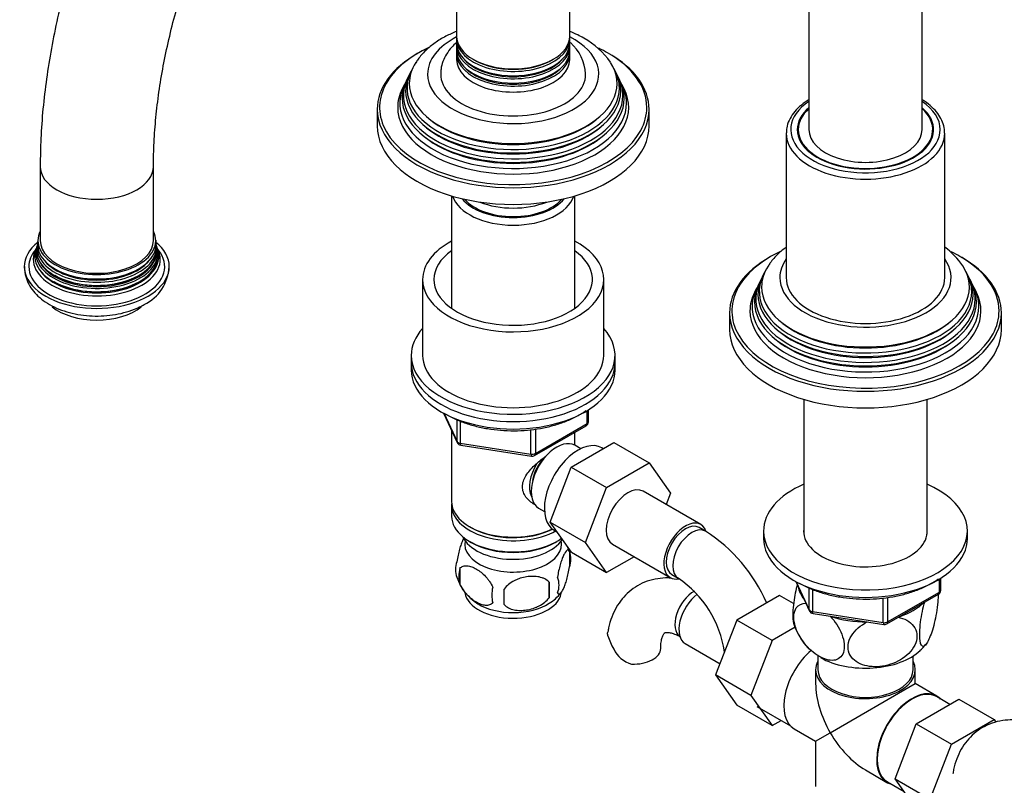
# Model space of a CAD drawing. Units: millimetres. Extents: x -394 to 1752, y 0 to 1379.
# Drawn here: x -394 to -177, y 110 to 279 of the extents above; entities that cross this region are included whole.
import ezdxf

# ---------------------------------------------------------------- set-up
doc = ezdxf.new("R2010")
doc.units = ezdxf.units.MM
for name, color, linetype in [('13807', 7, 'Continuous'), ('15719', 7, 'Continuous'), ('29773', 7, 'Continuous'), ('31378', 7, 'Continuous'), ('36358-1', 7, 'Continuous'), ('36479', 7, 'Continuous'), ('538', 7, 'Continuous'), ('550', 7, 'Continuous'), ('59726-73929', 7, 'Continuous'), ('59957', 7, 'Continuous'), ('60050', 7, 'Continuous'), ('7194', 7, 'Continuous'), ('74227', 7, 'Continuous'), ('75998', 7, 'Continuous'), ('9392', 7, 'Continuous'), ('9856', 7, 'Continuous'), ('__SSTK_FICHIERS_', 7, 'Continuous'), ('Défaut', 7, 'Continuous')]:
    doc.layers.add(name, color=color, linetype=linetype)

# ---------------------------------------------------------------- blocks, each defined once
blk = doc.blocks.new('SE2')
at = {"layer": '13807', "color": 7, "linetype": 'Continuous'}
for p, q in [((-218.12, 138.69), (-218.12, 135.65)), ((-197.12, 135.65), (-197.12, 138.69)), ((-218.62, 135.65), (-218.62, 132.61)), ((-196.62, 132.61), (-196.62, 135.65)), ((-215.4, 121.77), (-196.62, 132.61)), ((-191.87, 129.87), (-196.62, 132.61)), ((-188.99, 128.04), (-191.94, 129.74)), ((-231.64, 127.6), (-224.2, 123.31)), ((-223.37, 122.66), (-218.62, 119.91)), ((-218.62, 119.91), (-215.4, 121.77)), ((-218.62, 119.91), (-218.62, 109.93)), ((-207.62, 113.56), (-202.87, 110.82)), ((-202.79, 110.95), (-199.1, 108.82))]:
    blk.add_line(p, q, dxfattribs=at)
for centre, major_axis, start_param, end_param in [((-217.87, 132.18), (5.5, 9.53), 1.015685, 3.141593), ((-207.62, 135.65), (-11, 0), 5.98052, 6.283185), ((-207.62, 135.65), (-11, 0), 0, 3.444258), ((-207.62, 135.65), (-10.5, 0), 0, 3.141593), ((-207.62, 126.26), (7.78, -13.47), 3.926991, 4.712389), ((-197.37, 120.34), (5.42, 9.4), 0, 3.141593), ((-197.37, 120.34), (5.5, 9.53), 0, 3.306925), ((-197.37, 120.34), (5.5, 9.53), 6.117852, 6.283185), ((-207.62, 126.26), (-7.78, 13.47), 1.570796, 2.356194)]:
    blk.add_ellipse(centre, major_axis=major_axis, ratio=0.57735, start_param=start_param, end_param=end_param, dxfattribs=at)
at = {"layer": '15719', "color": 7, "linetype": 'Continuous'}
for start_param, end_param in [(6.141646, 6.206537), (3.218241, 3.283132)]:
    blk.add_ellipse((-207.62, 253.23), major_axis=(-15, 0), ratio=0.57735, start_param=start_param, end_param=end_param, dxfattribs=at)
at = {"layer": '29773', "color": 7, "linetype": 'Continuous'}
for p, q in [((-305.4, 221.79), (-305.4, 205.05)), ((-265.4, 205.05), (-265.4, 221.79))]:
    blk.add_line(p, q, dxfattribs=at)
for centre, major_axis, start_param, end_param in [((-285.4, 221.79), (-20, 0), 5.460152, 6.283185), ((-285.4, 221.79), (-20, 0), 0, 3.964626), ((-285.4, 221.79), (-17.5, 0), 5.602502, 6.283185), ((-285.4, 221.79), (-17.5, 0), 0, 3.822276), ((-285.4, 205.05), (-20, 0), 0, 3.141593)]:
    blk.add_ellipse(centre, major_axis=major_axis, ratio=0.57735, start_param=start_param, end_param=end_param, dxfattribs=at)
at = {"layer": '31378', "color": 7, "linetype": 'Continuous'}
for p, q in [((-221.22, 195.33), (-221.22, 165.6)), ((-194.02, 165.6), (-194.02, 195.33))]:
    blk.add_line(p, q, dxfattribs=at)
at = {"layer": '36358-1', "color": 7, "linetype": 'Continuous'}
for p, q in [((-272.58, 180.37), (-263.17, 185.8)), ((-263.17, 185.8), (-255.39, 181.31)), ((-264.8, 175.88), (-255.39, 181.31)), ((-255.39, 181.31), (-250.7, 174.63)), ((-277.24, 168.26), (-272.58, 180.37)), ((-272.58, 180.37), (-264.8, 175.88)), ((-269.47, 163.77), (-264.8, 175.88)), ((-243.98, 167.71), (-256.71, 175.06)), ((-250.7, 174.63), (-251.66, 172.14)), ((-277.24, 168.26), (-269.47, 163.77)), ((-272.56, 161.6), (-277.24, 168.26)), ((-242.94, 166.24), (-244.36, 167.06)), ((-264.78, 157.11), (-269.47, 163.77)), ((-263.46, 163.36), (-250.73, 156.02)), ((-272.56, 161.6), (-264.78, 157.11)), ((-258.71, 160.62), (-264.78, 157.11)), ((-250.36, 156.67), (-248.94, 155.85)), ((-226.59, 152.05), (-236, 146.62)), ((-223.49, 150.26), (-226.59, 152.05)), ((-236, 146.62), (-240.7, 134.52)), ((-228.22, 142.13), (-236, 146.62)), ((-223.16, 145.05), (-228.22, 142.13)), ((-247.41, 141.44), (-239.73, 137.01)), ((-228.22, 142.13), (-232.92, 130.03)), ((-240.7, 134.52), (-236, 127.84)), ((-232.92, 130.03), (-240.7, 134.52)), ((-232.92, 130.03), (-228.22, 123.35)), ((-196.43, 123.74), (-187.02, 129.18)), ((-187.02, 129.18), (-179.24, 124.69)), ((-228.22, 123.35), (-236, 127.84)), ((-228.22, 123.35), (-226.25, 124.49)), ((-188.65, 119.25), (-179.24, 124.69)), ((-179.24, 124.69), (-178.82, 124.09)), ((-201.09, 111.64), (-196.43, 123.74)), ((-196.43, 123.74), (-188.65, 119.25)), ((-193.31, 107.15), (-188.65, 119.25)), ((-201.09, 111.64), (-193.31, 107.15)), ((-196.4, 104.98), (-201.09, 111.64))]:
    blk.add_line(p, q, dxfattribs=at)
for centre, radius, start, end in [((-262.23, 136.1), 35.79, 23.5595, 57.383), ((-262.19, 136.23), 23.67, 8.2459, 55.9818), ((-251.07, 147.36), 14.06, 197.3112, 210.3659), ((-257.71, 142.76), 6.03, 204.5053, 255.1652)]:
    blk.add_arc(centre, radius, start, end, dxfattribs=at)
for centre, major_axis, start_param, end_param in [((-260.09, 169.21), (-3.37, -5.85), 3.141593, 6.283185), ((-247.36, 161.86), (-3.38, -5.85), 2.681867, 6.283185), ((-247.36, 161.86), (-3, -5.2), 3.141593, 6.283185), ((-245.94, 161.05), (-3, -5.2), 3.142101, 6.283185), ((-247.36, 161.86), (-3.38, -5.85), 0, 0.467879), ((-245.94, 161.05), (-3, -5.2), 0, 0.003597), ((-245.45, 148.1), (3, 5.2), 0.768051, 3.095541), ((-244.04, 147.29), (3.37, 5.85), 0.936061, 3.141593), ((-258.82, 140.38), (-6, 0), 1.499079, 3.134228)]:
    blk.add_ellipse(centre, major_axis=major_axis, ratio=0.57735, start_param=start_param, end_param=end_param, dxfattribs=at)
for points, knots in [([(-250.69, 155.91), (-250.88, 155.92), (-251.81, 155.95), (-253.55, 155.83), (-255.83, 155.27), (-257.96, 154.29), (-259.82, 152.96), (-261.4, 151.33), (-262.7, 149.44), (-263.68, 147.32), (-264.29, 145.43), (-264.44, 144.35), (-264.48, 143.99)], [0.2955731, 0.2955731, 0.2955731, 0.2955731, 0.3149599, 0.394016, 0.4793147, 0.5615146, 0.6416624, 0.7210175, 0.8008875, 0.882666, 0.9673953, 1, 1, 1, 1]), ([(-264.49, 143.18), (-264.55, 143.47), (-264.57, 143.73), (-264.53, 143.99), (-264.52, 144), (-264.52, 144.01)], [0, 0, 0, 0, 0.125, 0.125, 0.1304571, 0.1304571, 0.1304571, 0.1304571]), ([(-252.82, 140.38), (-252.81, 140.67), (-252.8, 141.36), (-252.64, 142.39), (-252.37, 143.21), (-252.1, 143.67), (-251.93, 143.83), (-251.89, 143.85), (-251.7, 143.92), (-251.16, 143.93), (-250.35, 143.78), (-249.38, 143.41), (-248.74, 143.07), (-248.45, 142.91)], [0, 0, 0, 0, 0.049232, 0.14181, 0.234308, 0.328555, 0.429572, 0.550641, 0.667982, 0.761098, 0.849624, 0.943153, 1, 1, 1, 1]), ([(-166.29, 121.99), (-166.81, 122.27), (-168.05, 122.95), (-170.26, 123.84), (-172.72, 124.45), (-175.07, 124.67), (-177.4, 124.52), (-179.67, 123.96), (-181.8, 122.98), (-183.67, 121.65), (-185.25, 120.02), (-186.54, 118.13), (-187.53, 116.01), (-188.13, 114.12), (-188.28, 113.03), (-188.33, 112.68)], [0, 0, 0, 0, 0.052298, 0.147914, 0.233022, 0.31496, 0.394016, 0.479315, 0.561515, 0.641662, 0.721018, 0.800888, 0.882666, 0.967395, 1, 1, 1, 1])]:
    blk.add_open_spline(points, degree=3, knots=knots, dxfattribs=at)
at = {"layer": '36479', "color": 7, "linetype": 'Continuous'}
blk.add_ellipse((-285.4, 242.61), major_axis=(12, 0), ratio=0.57735, start_param=3.607583, end_param=5.817195, dxfattribs=at)
at = {"layer": '538', "color": 7, "linetype": 'Continuous'}
for p, q in [((-272.97, 161.79), (-272.97, 158.36)), ((-297.16, 158.05), (-297.16, 154.62)), ((-277.48, 155.01), (-277.48, 151.58))]:
    blk.add_line(p, q, dxfattribs=at)
for centre, radius, start, end in [((-282.63, 158.9), 10.06, 16.3056, 22.0336), ((-277.94, 160.08), 5.26, 340.9814, 19.0186), ((-293, 157.8), 5.13, 160.4695, 199.5305), ((-290.52, 156.34), 6.86, 165.5143, 194.4857), ((-288.03, 159.11), 10.24, 196.9978, 239.8509), ((-306.19, 153.29), 28.76, 356.5809, 3.4191), ((-279.7, 154.36), 4.43, 337.2015, 22.7985), ((-283.27, 152.15), 6.86, 165.5086, 194.4914), ((-396.8, 151.76), 109.44, 359.1019, 0.8981), ((-281.17, 157.19), 7.76, 298.4397, 324.1732)]:
    blk.add_arc(centre, radius, start, end, dxfattribs=at)
for centre, start_param, end_param in [((-285.4, 163.41), 3.023689, 6.283185), ((-285.4, 163.41), 0, 0.117904), ((-285.4, 153.21), 3.237882, 6.167804), ((-285.4, 154.47), 3.890174, 5.550848)]:
    blk.add_ellipse(centre, major_axis=(10.7, 0), ratio=0.57735, start_param=start_param, end_param=end_param, dxfattribs=at)
for points, knots in [([(-296.25, 164.83), (-296.33, 164.68), (-296.42, 164.51), (-296.64, 164.04), (-296.76, 163.73), (-296.95, 163.22), (-297.01, 163.04), (-297.13, 162.66), (-297.19, 162.46), (-297.37, 161.85), (-297.48, 161.41), (-297.68, 160.48), (-297.76, 160.01), (-297.84, 159.52)], [0.4128842, 0.4128842, 0.4128842, 0.4128842, 0.5, 0.5, 0.625, 0.625, 0.6875, 0.6875, 0.75, 0.75, 0.875, 0.875, 1, 1, 1, 1]), ([(-272.97, 161.79), (-273.04, 161.98), (-273.13, 162.07), (-273.27, 162.12), (-273.33, 162.12), (-273.44, 162.09), (-273.49, 162.06), (-273.67, 161.92), (-273.79, 161.77), (-274.04, 161.39), (-274.17, 161.15), (-274.42, 160.6), (-274.55, 160.29), (-274.73, 159.78), (-274.79, 159.6), (-274.91, 159.22), (-274.97, 159.02), (-275.15, 158.41), (-275.26, 157.98), (-275.46, 157.05), (-275.55, 156.57), (-275.62, 156.08)], [0, 0, 0, 0, 0.125, 0.125, 0.1875, 0.1875, 0.25, 0.25, 0.375, 0.375, 0.5, 0.5, 0.625, 0.625, 0.6875, 0.6875, 0.75, 0.75, 0.875, 0.875, 1, 1, 1, 1]), ([(-297.16, 158.05), (-297.06, 158.16), (-296.95, 158.26), (-296.71, 158.41), (-296.58, 158.47), (-296.17, 158.61), (-295.87, 158.63), (-295.39, 158.59), (-295.23, 158.56), (-294.89, 158.49), (-294.73, 158.44), (-294.22, 158.26), (-293.88, 158.1), (-293.18, 157.7), (-292.84, 157.46), (-292.16, 156.92), (-291.83, 156.61), (-291.35, 156.1), (-291.2, 155.92), (-290.9, 155.55), (-290.75, 155.35), (-290.34, 154.74), (-290.1, 154.32), (-289.91, 153.87)], [0, 0, 0, 0, 0.0625, 0.0625, 0.125, 0.125, 0.25, 0.25, 0.3125, 0.3125, 0.375, 0.375, 0.5, 0.5, 0.625, 0.625, 0.75, 0.75, 0.8125, 0.8125, 0.875, 0.875, 1, 1, 1, 1]), ([(-275.62, 152.65), (-275.55, 152.47), (-275.46, 152.37), (-275.31, 152.32), (-275.26, 152.32), (-275.15, 152.35), (-275.09, 152.39), (-274.92, 152.52), (-274.8, 152.67), (-274.55, 153.06), (-274.42, 153.29), (-274.17, 153.84), (-274.04, 154.15), (-273.86, 154.66), (-273.79, 154.84), (-273.67, 155.22), (-273.61, 155.42), (-273.44, 156.03), (-273.33, 156.47), (-273.13, 157.4), (-273.04, 157.87), (-272.97, 158.36)], [0, 0, 0, 0, 0.125, 0.125, 0.1875, 0.1875, 0.25, 0.25, 0.375, 0.375, 0.5, 0.5, 0.625, 0.625, 0.6875, 0.6875, 0.75, 0.75, 0.875, 0.875, 1, 1, 1, 1]), ([(-289.91, 150.44), (-290.1, 150.22), (-290.35, 150.06), (-290.89, 149.89), (-291.2, 149.86), (-291.83, 149.91), (-292.16, 149.99), (-292.85, 150.23), (-293.19, 150.39), (-293.88, 150.79), (-294.23, 151.03), (-294.91, 151.57), (-295.23, 151.87), (-295.71, 152.39), (-295.87, 152.57), (-296.17, 152.94), (-296.31, 153.14), (-296.72, 153.74), (-296.96, 154.18), (-297.16, 154.62)], [0, 0, 0, 0, 0.125, 0.125, 0.25, 0.25, 0.375, 0.375, 0.5, 0.5, 0.625, 0.625, 0.75, 0.75, 0.8125, 0.8125, 0.875, 0.875, 1, 1, 1, 1]), ([(-277.48, 155.01), (-277.74, 155.3), (-278.07, 155.54), (-278.62, 155.82), (-278.82, 155.9), (-279.23, 156.04), (-279.44, 156.1), (-280.09, 156.24), (-280.55, 156.28), (-281.48, 156.29), (-281.95, 156.26), (-282.9, 156.11), (-283.37, 156), (-284.06, 155.78), (-284.29, 155.7), (-284.74, 155.51), (-284.97, 155.4), (-285.62, 155.07), (-286.03, 154.81), (-286.78, 154.19), (-287.11, 153.85), (-287.37, 153.48)], [0, 0, 0, 0, 0.125, 0.125, 0.1875, 0.1875, 0.25, 0.25, 0.375, 0.375, 0.5, 0.5, 0.625, 0.625, 0.6875, 0.6875, 0.75, 0.75, 0.875, 0.875, 1, 1, 1, 1]), ([(-287.37, 150.05), (-287.11, 149.75), (-286.78, 149.51), (-286.23, 149.23), (-286.03, 149.15), (-285.62, 149.01), (-285.41, 148.95), (-284.76, 148.82), (-284.3, 148.77), (-283.37, 148.76), (-282.9, 148.8), (-281.95, 148.94), (-281.48, 149.05), (-280.79, 149.27), (-280.56, 149.36), (-280.11, 149.54), (-279.88, 149.65), (-279.23, 149.99), (-278.82, 150.25), (-278.07, 150.86), (-277.74, 151.2), (-277.48, 151.58)], [0, 0, 0, 0, 0.125, 0.125, 0.1875, 0.1875, 0.25, 0.25, 0.375, 0.375, 0.5, 0.5, 0.625, 0.625, 0.6875, 0.6875, 0.75, 0.75, 0.875, 0.875, 1, 1, 1, 1])]:
    blk.add_open_spline(points, degree=3, knots=knots, dxfattribs=at)
at = {"layer": '550', "color": 7, "linetype": 'Continuous'}
for centre, radius, start, end in [((-210.36, 149.98), 13.73, 197.9712, 227.5898), ((-199.77, 145.09), 6.66, 308.6611, 325.7559)]:
    blk.add_arc(centre, radius, start, end, dxfattribs=at)
for centre, major_axis, start_param, end_param in [((-207.62, 154.84), (14.92, 0), 3.232252, 3.574532), ((-207.62, 154.84), (14.92, 0), 5.237473, 5.758101), ((-207.62, 154.84), (14.92, 0), 4.163934, 4.737246), ((-207.62, 144.23), (-14.22, 0), 0.795699, 2.589793)]:
    blk.add_ellipse(centre, major_axis=major_axis, ratio=0.57735, start_param=start_param, end_param=end_param, dxfattribs=at)
for points, knots in [([(-222.68, 154.52), (-223, 153.31), (-223.28, 151.94), (-223.57, 149.75), (-223.63, 148.99), (-223.68, 147.58), (-223.66, 146.96), (-223.55, 146.18), (-223.5, 145.93), (-223.44, 145.74)], [0.0163226, 0.0163226, 0.0163226, 0.0163226, 0.125, 0.125, 0.1875, 0.1875, 0.25, 0.25, 0.2875583, 0.2875583, 0.2875583, 0.2875583]), ([(-191.58, 152.45), (-191.57, 151.9), (-191.59, 151.28), (-191.77, 149.09), (-192.07, 147.41), (-192.78, 144.53), (-193.2, 143.29), (-193.82, 141.95), (-194.03, 141.58), (-194.43, 141.05), (-194.62, 140.88), (-195.16, 140.73), (-195.45, 141.13), (-195.64, 142.6), (-195.67, 143.21), (-195.62, 144.62), (-195.56, 145.4), (-195.25, 147.77), (-194.91, 149.38), (-194.52, 150.72)], [0.1956627, 0.1956627, 0.1956627, 0.1956627, 0.25, 0.25, 0.375, 0.375, 0.5, 0.5, 0.5625, 0.5625, 0.625, 0.625, 0.75, 0.75, 0.8125, 0.8125, 0.875, 0.875, 1, 1, 1, 1]), ([(-215.4, 147.49), (-214.35, 146.39), (-213.41, 144.97), (-212.57, 142.79), (-212.39, 142.05), (-212.27, 140.68), (-212.33, 140.04), (-212.85, 138.46), (-213.65, 137.87), (-215.61, 137.65), (-216.75, 137.99), (-218.46, 138.98), (-219.02, 139.39), (-220.11, 140.35), (-220.64, 140.91), (-222.09, 142.74), (-222.9, 144.27), (-223.42, 146.43), (-223.48, 147.13), (-223.36, 148.37), (-223.18, 148.9), (-222.41, 150.03), (-221.64, 150.37), (-220.76, 150.37)], [0, 0, 0, 0, 0.125, 0.125, 0.1875, 0.1875, 0.25, 0.25, 0.375, 0.375, 0.5, 0.5, 0.5625, 0.5625, 0.625, 0.625, 0.75, 0.75, 0.8125, 0.8125, 0.875, 0.875, 0.9833309, 0.9833309, 0.9833309, 0.9833309]), ([(-200.48, 147.28), (-199.04, 147), (-197.78, 146.35), (-196.62, 144.8), (-196.38, 144.22), (-196.21, 142.93), (-196.29, 142.25), (-197, 140.27), (-198.09, 139.05), (-200.74, 137.29), (-202.32, 136.71), (-204.63, 136.35), (-205.41, 136.32), (-206.9, 136.41), (-207.62, 136.55), (-209.64, 137.25), (-210.71, 138.11), (-211.44, 139.89), (-211.52, 140.53), (-211.36, 141.87), (-211.12, 142.54), (-209.98, 144.43), (-208.7, 145.5), (-207.25, 146.23)], [0, 0, 0, 0, 0.125, 0.125, 0.1875, 0.1875, 0.25, 0.25, 0.375, 0.375, 0.5, 0.5, 0.5625, 0.5625, 0.625, 0.625, 0.75, 0.75, 0.8125, 0.8125, 0.875, 0.875, 1, 1, 1, 1])]:
    blk.add_open_spline(points, degree=3, knots=knots, dxfattribs=at)
at = {"layer": '59726-73929', "color": 7, "linetype": 'Continuous'}
for p, q in [((-220.12, 344.68), (-220.12, 254.86)), ((-195.12, 254.86), (-195.12, 344.68)), ((-389.83, 246.7), (-389.83, 230.37)), ((-364.83, 230.37), (-364.83, 246.7))]:
    blk.add_line(p, q, dxfattribs=at)
for centre, start_param, end_param in [((-207.62, 254.86), 0, 3.141593), ((-377.33, 246.7), 0.000448, 3.141007), ((-377.33, 230.37), 0, 3.141593)]:
    blk.add_ellipse(centre, major_axis=(-12.5, 0), ratio=0.57735, start_param=start_param, end_param=end_param, dxfattribs=at)
for points, knots in [([(-195.12, 344.68), (-195.13, 345.91), (-195.16, 348.92), (-195.45, 354.28), (-196.1, 360.26), (-197.09, 366.09), (-198.4, 371.7), (-200.04, 377.07), (-202, 382.18), (-204.27, 387), (-206.84, 391.51), (-209.69, 395.69), (-212.82, 399.54), (-216.19, 403.03), (-219.81, 406.16), (-223.64, 408.92), (-227.67, 411.32), (-231.9, 413.35), (-236.3, 414.99), (-240.87, 416.27), (-245.59, 417.16), (-250.46, 417.67), (-255.46, 417.79), (-260.59, 417.52), (-265.82, 416.85), (-271.15, 415.8), (-276.54, 414.34), (-281.99, 412.5), (-287.48, 410.27), (-292.97, 407.67), (-298.46, 404.71), (-303.91, 401.39), (-309.32, 397.74), (-314.66, 393.77), (-319.93, 389.49), (-325.1, 384.92), (-330.16, 380.08), (-335.09, 374.98), (-339.89, 369.63), (-344.54, 364.06), (-349.03, 358.29), (-353.34, 352.32), (-357.47, 346.18), (-361.4, 339.89), (-365.11, 333.46), (-368.6, 326.92), (-371.86, 320.28), (-374.88, 313.57), (-377.65, 306.8), (-380.15, 299.99), (-382.39, 293.16), (-384.35, 286.34), (-386.02, 279.53), (-387.4, 272.77), (-388.48, 266.06), (-389.26, 259.47), (-389.74, 252.87), (-389.8, 248.97), (-389.83, 246.7)], [0, 0, 0, 0, 0.00982, 0.028287, 0.046763, 0.065221, 0.083633, 0.10197, 0.120198, 0.138282, 0.15619, 0.173903, 0.191411, 0.208723, 0.225861, 0.242862, 0.259773, 0.276647, 0.293521, 0.310449, 0.327478, 0.344649, 0.361991, 0.379521, 0.397239, 0.415134, 0.433184, 0.451359, 0.46963, 0.487965, 0.506339, 0.52473, 0.54312, 0.561498, 0.579858, 0.598197, 0.616514, 0.63481, 0.653086, 0.671344, 0.689587, 0.707818, 0.726041, 0.744258, 0.762472, 0.780688, 0.798908, 0.817135, 0.835372, 0.853623, 0.871892, 0.890181, 0.908493, 0.926832, 0.945198, 0.963593, 0.982017, 1, 1, 1, 1]), ([(-364.83, 246.7), (-364.82, 247.69), (-364.8, 250.16), (-364.56, 254.79), (-364.02, 260.3), (-363.2, 266), (-362.11, 271.82), (-360.74, 277.74), (-359.11, 283.74), (-357.21, 289.79), (-355.06, 295.86), (-352.65, 301.94), (-350, 308), (-347.12, 314.01), (-344.01, 319.94), (-340.7, 325.78), (-337.19, 331.5), (-333.49, 337.07), (-329.64, 342.47), (-325.63, 347.68), (-321.49, 352.69), (-317.23, 357.46), (-312.89, 361.99), (-308.46, 366.25), (-303.98, 370.23), (-299.46, 373.91), (-294.94, 377.28), (-290.41, 380.34), (-285.92, 383.07), (-281.48, 385.46), (-277.1, 387.51), (-272.82, 389.22), (-268.65, 390.6), (-264.6, 391.63), (-260.7, 392.34), (-256.94, 392.71), (-253.34, 392.77), (-249.9, 392.5), (-246.6, 391.92), (-243.45, 391.01), (-240.43, 389.76), (-237.54, 388.14), (-234.81, 386.14), (-232.29, 383.78), (-229.99, 381.08), (-227.94, 378.08), (-226.12, 374.79), (-224.53, 371.22), (-223.18, 367.38), (-222.06, 363.26), (-221.19, 358.88), (-220.56, 354.27), (-220.19, 349.44), (-220.14, 346.4), (-220.12, 344.68)], [0, 0, 0, 0, 0.009892, 0.02883, 0.047797, 0.066797, 0.08583, 0.104898, 0.123998, 0.143127, 0.162284, 0.181463, 0.20066, 0.219872, 0.239094, 0.258321, 0.277549, 0.296773, 0.315988, 0.335189, 0.354372, 0.373533, 0.392667, 0.41177, 0.430839, 0.449871, 0.468863, 0.487815, 0.506728, 0.525606, 0.544458, 0.563298, 0.582141, 0.601015, 0.61996, 0.639034, 0.658313, 0.677896, 0.697902, 0.718458, 0.739654, 0.761458, 0.783615, 0.805525, 0.826837, 0.847481, 0.867555, 0.887197, 0.906539, 0.925681, 0.944702, 0.963656, 0.982582, 1, 1, 1, 1])]:
    blk.add_open_spline(points, degree=3, knots=knots, dxfattribs=at)
at = {"layer": '59957', "color": 7, "linetype": 'Continuous'}
for p, q in [((-230.15, 222.87), (-230.43, 222.32)), ((-184.81, 222.32), (-185.09, 222.87)), ((-231.66, 219.85), (-232.12, 218.94)), ((-230.9, 221.37), (-231.18, 220.82)), ((-184.06, 220.82), (-184.34, 221.37)), ((-183.12, 218.94), (-183.58, 219.85)), ((-237.62, 214.44), (-237.62, 210.77)), ((-177.62, 210.77), (-177.62, 214.44))]:
    blk.add_line(p, q, dxfattribs=at)
blk.add_arc((-200.15, 215.32), 16.91, 34.1798, 53.452, dxfattribs=at)
for centre, major_axis, start_param, end_param in [((-207.62, 214.44), (-30, 0), 5.489419, 6.283185), ((-207.62, 214.85), (29.5, 0), 2.254296, 2.787766), ((-207.62, 222.2), (-18.9, 0), 5.895869, 6.283185), ((-207.62, 222.2), (-18.9, 0), 0, 3.528909), ((-207.62, 214.85), (29.5, 0), 0.785398, 0.873696), ((-207.62, 214.85), (29.5, 0), 0, 0.785398), ((-207.62, 214.44), (-30, 0), 3.141593, 3.926991), ((-207.62, 220.14), (-22.94, 0), 0, 3.500947), ((-207.62, 220.14), (-22.94, 0), 5.928717, 6.283185), ((-207.62, 217.49), (24.23, 0), 2.825069, 6.283185), ((-207.62, 219.11), (23.45, 0), 2.81483, 6.283185), ((-207.62, 218.51), (-23.74, 0), 6.002006, 6.283185), ((-207.62, 218.51), (-23.74, 0), 0, 3.422772), ((-207.62, 219.11), (23.45, 0), 0, 0.326763), ((-207.62, 217.49), (24.23, 0), 0, 0.316523), ((-207.62, 214.85), (29.5, 0), 2.787766, 3.379059), ((-207.62, 215.84), (25.03, 0), 2.825034, 6.283185), ((-207.62, 216.89), (-24.52, 0), 6.002006, 6.283185), ((-207.62, 216.89), (-24.52, 0), 0, 3.422772), ((-207.62, 215.84), (25.03, 0), 0, 0.316559), ((-207.62, 214.85), (-25.5, 0), 6.002006, 6.283185), ((-207.62, 214.85), (-25.5, 0), 0, 3.422772), ((-207.62, 214.44), (-30, 0), 0, 3.141593), ((-207.62, 214.85), (29.5, 0), 5.980269, 6.283185), ((-207.62, 219.61), (22.4, 0), 3.760836, 5.663942), ((-207.62, 210.77), (-30, 0), 0, 3.141593), ((-207.62, 214.85), (29.5, 0), 3.379059, 5.980269), ((-207.62, 217.98), (23.2, 0), 3.744233, 5.680545), ((-207.62, 216.34), (23.95, 0), 3.763961, 5.660817)]:
    blk.add_ellipse(centre, major_axis=major_axis, ratio=0.57735, start_param=start_param, end_param=end_param, dxfattribs=at)
blk.add_open_spline([(-225.14, 228.9), (-225.77, 228.43), (-227.04, 227.37), (-228.39, 225.91), (-228.93, 225), (-229.09, 224.72)], degree=3, knots=[0.8371103, 0.8371103, 0.8371103, 0.8371103, 0.9016283, 0.974458, 1, 1, 1, 1], dxfattribs=at)
at = {"layer": '60050', "color": 7, "linetype": 'Continuous'}
for p, q in [((-390.33, 230.45), (-390.39, 229.99)), ((-390.55, 229.1), (-390.64, 228.86)), ((-390.44, 229.65), (-390.49, 229.33)), ((-364.16, 229.35), (-364.22, 229.65)), ((-364.01, 228.86), (-364.1, 229.07))]:
    blk.add_line(p, q, dxfattribs=at)
for centre, radius, start, end in [((-362.67, 230.22), 1.64, 172.1598, 188.4743), ((-363.09, 228.88), 0.853, 199.8157, 218.9393), ((-371.03, 225), 9.67, 295.6888, 357.6258)]:
    blk.add_arc(centre, radius, start, end, dxfattribs=at)
for centre, major_axis, start_param, end_param in [((-377.33, 230.37), (-13, 0), 6.004938, 6.283185), ((-377.33, 230.37), (-13, 0), 0, 3.419839), ((-377.33, 224.65), (16, 0), 2.517067, 6.283185), ((-377.33, 224.65), (-15, 0), 5.841292, 6.283185), ((-377.33, 224.65), (-15, 0), 0, 3.574097), ((-377.33, 226.97), (13.7, 0), 2.907455, 6.283185), ((-377.33, 227.6), (13.47, 0), 2.952593, 6.283185), ((-377.33, 226.26), (-14.02, 0), 0, 3.43295), ((-377.33, 226.26), (-14.02, 0), 5.99392, 6.283185), ((-377.33, 228.78), (13.17, 0), 3.008493, 6.283185), ((-377.33, 228.16), (-13.31, 0), 6.130114, 6.283185), ((-377.33, 228.16), (-13.31, 0), 0, 3.292191), ((-377.33, 229.45), (-13.06, 0), 6.213589, 6.283185), ((-377.33, 229.45), (-13.06, 0), 0, 3.208394), ((-377.33, 228.06), (-13.1, 0), 0.785398, 3.266536), ((-377.33, 224.65), (16, 0), 0, 0.624526), ((-377.33, 228.78), (13.17, 0), 0, 0.1331), ((-377.33, 227.6), (13.47, 0), 0, 0.188862), ((-377.33, 226.97), (13.7, 0), 0, 0.234421), ((-377.33, 226.83), (-13.4, 0), 0.785398, 3.268039), ((-377.33, 227.77), (-13.1, 0), 0.295262, 2.84633), ((-377.33, 229), (-12.7, 0), 0.451588, 2.690005), ((-377.33, 226.55), (-13.4, 0), 0.393188, 2.748405), ((-377.33, 219.75), (12, 0), 3.750819, 5.667902)]:
    blk.add_ellipse(centre, major_axis=major_axis, ratio=0.57735, start_param=start_param, end_param=end_param, dxfattribs=at)
blk.add_open_spline([(-390.76, 228.57), (-390.87, 228.39), (-390.92, 228.31), (-390.89, 228.34)], degree=3, dxfattribs=at)
blk.add_open_spline([(-393.28, 224.67), (-393.28, 224.17), (-393.27, 223.18), (-392.77, 221.54), (-391.91, 219.92), (-390.7, 218.44), (-389.16, 217.1), (-387.3, 215.94), (-385.15, 215), (-382.78, 214.29), (-380.27, 213.85), (-377.68, 213.68), (-375.1, 213.78), (-372.55, 214.15), (-370.13, 214.78), (-368.19, 215.55), (-367.22, 216.08), (-366.84, 216.29)], degree=3, knots=[0, 0, 0, 0, 0.047164, 0.109689, 0.17236, 0.236939, 0.304597, 0.375432, 0.44836, 0.521826, 0.59504, 0.667988, 0.740914, 0.81411, 0.887877, 0.962586, 1, 1, 1, 1], dxfattribs=at)
at = {"layer": '7194', "color": 7, "linetype": 'Continuous'}
for p, q in [((-307.9, 205.05), (-307.9, 203.42)), ((-262.9, 203.42), (-262.9, 205.05)), ((-230.12, 166.27), (-230.12, 164.64)), ((-185.12, 164.64), (-185.12, 166.27))]:
    blk.add_line(p, q, dxfattribs=at)
for centre, major_axis, start_param, end_param in [((-285.4, 205.05), (-22.5, 0), 5.807303, 6.283185), ((-285.4, 205.05), (-22.5, 0), 0, 3.617475), ((-285.4, 203.42), (-22.5, 0), 0, 3.141593), ((-207.62, 166.27), (-22.5, 0), 5.361457, 6.283185), ((-207.62, 166.27), (-22.5, 0), 0, 4.063321), ((-207.62, 166.27), (-13.65, 0), 6.197567, 6.283185), ((-207.62, 166.27), (-13.65, 0), 0, 3.227211), ((-207.62, 164.64), (-22.5, 0), 0, 3.141593)]:
    blk.add_ellipse(centre, major_axis=major_axis, ratio=0.57735, start_param=start_param, end_param=end_param, dxfattribs=at)
at = {"layer": '74227', "color": 7, "linetype": 'Continuous'}
for p, q in [((-222.47, 254.86), (-222.47, 253.45)), ((-192.77, 253.45), (-192.77, 254.86))]:
    blk.add_line(p, q, dxfattribs=at)
for start_param, end_param in [(5.712907, 6.283185), (0, 3.711871)]:
    blk.add_ellipse((-207.62, 254.86), major_axis=(-14.85, 0), ratio=0.57735, start_param=start_param, end_param=end_param, dxfattribs=at)
at = {"layer": '75998', "color": 7, "linetype": 'Continuous'}
for p, q in [((-225.12, 254.04), (-225.12, 222.2)), ((-190.12, 222.2), (-190.12, 254.04))]:
    blk.add_line(p, q, dxfattribs=at)
for centre, major_axis, start_param, end_param in [((-207.62, 254.86), (16.5, 0), 2.430387, 6.283185), ((-207.62, 254.86), (16.5, 0), 0, 0.711205), ((-207.62, 254.86), (-15.05, 0), 5.69251, 6.283185), ((-207.62, 254.86), (-15.05, 0), 0, 3.732268), ((-207.62, 254.04), (-17.5, 0), 6.269899, 6.283185), ((-207.62, 254.04), (-17.5, 0), 0, 3.145765), ((-207.62, 222.2), (-17.5, 0), 0, 3.141593)]:
    blk.add_ellipse(centre, major_axis=major_axis, ratio=0.57735, start_param=start_param, end_param=end_param, dxfattribs=at)
for points, knots in [([(-220.14, 261.44), (-220.25, 261.37), (-221, 260.9), (-222.23, 259.96), (-223.59, 258.5), (-224.54, 256.93), (-225.05, 255.43), (-225.07, 254.58), (-225.07, 254.19)], [0.7600922, 0.7600922, 0.7600922, 0.7600922, 0.769058, 0.8196817, 0.8702911, 0.9205009, 0.969816, 1, 1, 1, 1]), ([(-190.17, 254.09), (-190.16, 254.39), (-190.14, 255.16), (-190.54, 256.54), (-191.35, 258.07), (-192.55, 259.52), (-193.85, 260.63), (-194.76, 261.23), (-195.08, 261.43)], [0, 0, 0, 0, 0.0233392, 0.0709405, 0.1187273, 0.1673508, 0.2168747, 0.242428, 0.242428, 0.242428, 0.242428])]:
    blk.add_open_spline(points, degree=3, knots=knots, dxfattribs=at)
at = {"layer": '9392', "color": 7, "linetype": 'Continuous'}
for p, q in [((-300.76, 192.3), (-297.74, 185.79)), ((-300.67, 192.25), (-297.8, 186.06)), ((-269.08, 189.98), (-269.08, 192.85)), ((-268.79, 190.39), (-268.79, 193.03)), ((-297.8, 186.06), (-297.8, 190.85)), ((-297.09, 190.55), (-297.09, 185.65)), ((-280.72, 182.93), (-269.29, 189.53)), ((-280.51, 183.38), (-269.08, 189.98)), ((-281.48, 183.23), (-281.48, 188.67)), ((-280.51, 188.8), (-280.51, 183.38)), ((-297.09, 185.65), (-281.48, 183.23)), ((-296.99, 185.22), (-281.37, 182.8)), ((-222.98, 155.14), (-219.96, 148.64)), ((-222.89, 155.1), (-220.02, 148.91)), ((-191.3, 152.83), (-191.3, 155.7)), ((-191, 153.24), (-191, 155.88)), ((-220.02, 148.91), (-220.02, 153.7)), ((-219.31, 153.4), (-219.31, 148.5)), ((-202.94, 145.78), (-191.5, 152.37)), ((-202.73, 146.23), (-191.3, 152.83)), ((-203.69, 146.08), (-203.69, 151.52)), ((-202.73, 151.64), (-202.73, 146.23)), ((-219.31, 148.5), (-203.69, 146.08)), ((-219.2, 148.07), (-203.59, 145.65))]:
    blk.add_line(p, q, dxfattribs=at)
for centre, start, end in [((-269.79, 190.39), 300, 0), ((-296.83, 186.21), 204.8961, 261.206), ((-281.22, 183.79), 261.206, 300), ((-192, 153.24), 300, 0), ((-219.05, 149.06), 204.8961, 261.206), ((-203.44, 146.64), 261.206, 300)]:
    blk.add_arc(centre, 1, start, end, dxfattribs=at)
for centre, major_axis, ratio, start_param, end_param in [((-269.79, 190.39), (-0.5, 0.866), 0.57735, 3.141593, 3.926991), ((-269.79, 190.39), (-1, 0), 0.57735, 2.356194, 3.141593), ((-296.83, 186.21), (-1, 0), 0.57735, 0.261799, 1.308997), ((-296.83, 186.21), (0.907, 0.421), 0.788675, 2.790713, 3.141593), ((-296.83, 186.21), (0.153, 0.988), 0.211325, 2.202711, 3.141593), ((-281.22, 183.79), (-1, 0), 0.57735, 1.308997, 2.356194), ((-281.22, 183.79), (0.153, 0.988), 0.211325, 2.202711, 3.141593), ((-281.22, 183.79), (-0.5, 0.866), 0.57735, 3.141593, 3.926991), ((-192, 153.24), (-0.5, 0.866), 0.57735, 3.141593, 3.926991), ((-192, 153.24), (-1, 0), 0.57735, 2.356194, 3.141593), ((-219.05, 149.06), (-1, 0), 0.57735, 0.261799, 1.308997), ((-219.05, 149.06), (0.907, 0.421), 0.788675, 2.790713, 3.141593), ((-219.05, 149.06), (0.153, 0.988), 0.211325, 2.202711, 3.141593), ((-203.44, 146.64), (-1, 0), 0.57735, 1.308997, 2.356194), ((-203.44, 146.64), (0.153, 0.988), 0.211325, 2.202711, 3.141593), ((-203.44, 146.64), (-0.5, 0.866), 0.57735, 3.141593, 3.926991)]:
    blk.add_ellipse(centre, major_axis=major_axis, ratio=ratio, start_param=start_param, end_param=end_param, dxfattribs=at)
for points in [[(-300.04, 191.94), (-299.62, 191.71), (-298.58, 191.14), (-296.5, 190.25), (-293.88, 189.43), (-291.08, 188.84), (-288.18, 188.49), (-285.21, 188.38), (-282.26, 188.52), (-279.36, 188.9), (-276.59, 189.52), (-273.98, 190.37), (-271.59, 191.43), (-270.09, 192.32), (-269.36, 192.83), (-269.28, 192.89)], [(-222.26, 154.79), (-221.84, 154.56), (-220.8, 153.99), (-218.71, 153.1), (-216.1, 152.28), (-213.3, 151.69), (-210.39, 151.34), (-207.43, 151.23), (-204.48, 151.37), (-201.58, 151.75), (-198.8, 152.37), (-196.2, 153.22), (-193.81, 154.28), (-192.31, 155.17), (-191.58, 155.68), (-191.49, 155.74)]]:
    blk.add_open_spline(points, degree=3, knots=[0, 0, 0, 0, 0.0319681, 0.092469, 0.1529242, 0.2133046, 0.2736231, 0.3339069, 0.3941884, 0.4544957, 0.5148594, 0.5753149, 0.6358937, 0.6966126, 0.70455, 0.70455, 0.70455, 0.70455], dxfattribs=at)
at = {"layer": '9856', "color": 7, "linetype": 'Continuous'}
for p, q in [((-307.9, 203.42), (-307.9, 201.79)), ((-262.9, 201.79), (-262.9, 203.42))]:
    blk.add_line(p, q, dxfattribs=at)
for centre in [(-285.4, 203.42), (-285.4, 201.79)]:
    blk.add_ellipse(centre, major_axis=(-22.5, 0), ratio=0.57735, start_param=0, end_param=3.141593, dxfattribs=at)
at = {"layer": '__SSTK_FICHIERS_', "color": 7, "linetype": 'Continuous'}
for p, q in [((-297.9, 291.39), (-297.9, 275.48)), ((-272.9, 275.48), (-272.9, 291.39)), ((-297.9, 274.92), (-297.9, 273.97)), ((-272.9, 273.97), (-272.9, 274.92)), ((-297.9, 273.31), (-297.9, 272.34)), ((-272.9, 272.34), (-272.9, 273.31)), ((-297.9, 271.68), (-297.9, 270.37)), ((-272.9, 270.37), (-272.9, 271.68)), ((-307.93, 267.78), (-308.21, 267.23)), ((-262.59, 267.23), (-262.87, 267.78)), ((-308.68, 266.28), (-308.96, 265.73)), ((-261.85, 265.73), (-262.12, 266.28)), ((-309.45, 264.75), (-309.9, 263.85)), ((-260.9, 263.85), (-261.36, 264.75)), ((-315.4, 259.35), (-315.4, 255.68)), ((-255.4, 255.68), (-255.4, 259.35)), ((-299, 240.24), (-299, 215.43)), ((-271.8, 215.43), (-271.8, 240.24)), ((-299, 188.51), (-299, 172.8)), ((-271.8, 185.21), (-271.8, 188.07)), ((-270.49, 184.45), (-271.78, 185.2)), ((-265.5, 184.46), (-265.84, 184.65)), ((-299, 171.99), (-299, 169.54)), ((-279.78, 171.35), (-278.49, 170.6)), ((-295.02, 167.25), (-294.66, 167.05)), ((-276.34, 166.47), (-275.74, 166.12)), ((-295.02, 163.98), (-294.66, 163.78)), ((-276.14, 163.78), (-275.78, 163.98))]:
    blk.add_line(p, q, dxfattribs=at)
for centre, radius, start, end in [((-279.17, 266.69), 9.76, 2.7228, 49.0049), ((-277.93, 260.22), 16.91, 34.1798, 61.2238)]:
    blk.add_arc(centre, radius, start, end, dxfattribs=at)
for centre, major_axis, start_param, end_param in [((-285.4, 267.11), (-18.9, 0), 5.433782, 6.283185), ((-285.4, 267.11), (-18.9, 0), 0, 3.990996), ((-285.4, 275.48), (12.5, 0), 3.141593, 6.283185), ((-285.4, 274.92), (-12.5, 0), 0, 3.19504), ((-285.4, 274.92), (-12.5, 0), 6.258016, 6.283185), ((-285.4, 273.97), (12.5, 0), 3.141593, 6.283185), ((-285.4, 259.76), (29.5, 0), 2.254296, 2.787766), ((-285.4, 273.31), (-12.5, 0), 6.237446, 6.283185), ((-285.4, 273.31), (-12.5, 0), 0, 3.187332), ((-285.4, 272.34), (12.5, 0), 3.141593, 6.283185), ((-285.4, 271.68), (-12.5, 0), 6.237446, 6.283185), ((-285.4, 271.68), (-12.5, 0), 0, 3.187332), ((-285.4, 259.76), (29.5, 0), 0.785398, 0.873696), ((-285.4, 259.76), (29.5, 0), 0, 0.785398), ((-285.4, 259.35), (-30, 0), 5.489419, 6.283185), ((-285.4, 265.05), (-22.94, 0), 0, 3.500947), ((-285.4, 265.05), (-22.94, 0), 5.928717, 6.283185), ((-285.4, 270.37), (-12.5, 0), 0, 3.141593), ((-285.4, 273.5), (-12.1, 0), 0.482794, 2.658798), ((-285.4, 275.13), (-12.05, 0), 0.794538, 2.347055), ((-285.4, 259.35), (-30, 0), 3.141593, 3.926991), ((-285.4, 264.02), (23.45, 0), 2.81483, 6.283185), ((-285.4, 271.87), (-12.1, 0), 0.482794, 2.658798), ((-285.4, 264.02), (23.45, 0), 0, 0.326763), ((-285.4, 259.76), (29.5, 0), 2.787766, 3.379059), ((-285.4, 260.74), (25.03, 0), 2.825034, 6.283185), ((-285.4, 262.4), (24.23, 0), 2.825069, 6.283185), ((-285.4, 261.8), (-24.52, 0), 6.002006, 6.283185), ((-285.4, 261.8), (-24.52, 0), 0, 3.422772), ((-285.4, 263.42), (-23.74, 0), 6.002006, 6.283185), ((-285.4, 263.42), (-23.74, 0), 0, 3.422772), ((-285.4, 267.11), (16, 0), 3.137207, 6.283185), ((-285.4, 267.11), (16, 0), 0, 0.003412), ((-285.4, 262.4), (24.23, 0), 0, 0.316523), ((-285.4, 260.74), (25.03, 0), 0, 0.316559), ((-285.4, 259.76), (-25.5, 0), 6.002006, 6.283185), ((-285.4, 259.76), (-25.5, 0), 0, 3.422772), ((-285.4, 259.35), (-30, 0), 0, 3.141593), ((-285.4, 259.76), (29.5, 0), 5.980269, 6.283185), ((-285.4, 264.52), (22.4, 0), 3.760836, 5.663942), ((-285.4, 255.68), (-30, 0), 0, 3.141593), ((-285.4, 259.76), (29.5, 0), 3.379059, 5.980269), ((-285.4, 262.88), (23.2, 0), 3.744233, 5.680545), ((-285.4, 261.25), (23.95, 0), 3.763961, 5.660817), ((-285.4, 241.63), (-13.6, 0), 0.187547, 2.954045), ((-285.4, 242.61), (12.4, 0), 3.572198, 5.85258), ((-285.4, 245.06), (13, 0), 4.106803, 5.317975), ((-275.78, 178.27), (4, 6.93), 0, 3.141593), ((-271.09, 175.56), (5.25, 9.09), 0, 3.141593), ((-276.85, 178.89), (3.08, 5.33), 1.159538, 2.161045), ((-276.85, 178.89), (3.5, 6.06), 1.524343, 2.780226), ((-285.4, 172.8), (13.6, 0), 3.141593, 5.402069), ((-285.4, 171.99), (-13.6, 0), 6.231169, 6.283185), ((-285.4, 171.99), (-13.6, 0), 0, 2.343449), ((-285.4, 169.54), (13.6, 0), 3.141593, 5.615564), ((-285.4, 172.39), (-13.1, 0), 0.785398, 2.294683), ((-285.4, 166.68), (-11.5, 0), 0.250403, 2.799945), ((-285.4, 169.13), (-13.1, 0), 0.785398, 2.356194)]:
    blk.add_ellipse(centre, major_axis=major_axis, ratio=0.57735, start_param=start_param, end_param=end_param, dxfattribs=at)
for points, knots in [([(-297.91, 276.55), (-298.73, 276.22), (-300.4, 275.45), (-302.71, 274.04), (-304.75, 272.35), (-306.17, 270.82), (-306.71, 269.91), (-306.88, 269.63)], [0.6886147, 0.6886147, 0.6886147, 0.6886147, 0.7547889, 0.8280561, 0.9016283, 0.974458, 1, 1, 1, 1]), ([(-269.79, 275.05), (-270.27, 275.32), (-271.2, 275.82), (-272.27, 276.3), (-272.88, 276.55)], [0, 0, 0, 0, 0.03924519, 0.08794976, 0.08794976, 0.08794976, 0.08794976]), ([(-297.93, 274.04), (-298.3, 273.72), (-299.12, 272.94), (-300.16, 271.57), (-300.95, 269.94), (-301.37, 268.42), (-301.36, 267.55), (-301.35, 267.17)], [0.7271466, 0.7271466, 0.7271466, 0.7271466, 0.77599, 0.8411769, 0.9035475, 0.964164, 1, 1, 1, 1]), ([(-280.44, 172.03), (-280.53, 172.07), (-281.37, 172.48), (-282.44, 173.38), (-283.21, 174.85), (-283.41, 176.06), (-283.21, 177.3), (-282.43, 178.92), (-280.76, 180.83), (-279, 182.22), (-278.07, 182.89), (-277.98, 182.95)], [0.620545, 0.620545, 0.620545, 0.620545, 0.6276668, 0.6895196, 0.7205428, 0.7499521, 0.7793705, 0.8105297, 0.8724535, 0.9357963, 0.9425462, 0.9425462, 0.9425462, 0.9425462])]:
    blk.add_open_spline(points, degree=3, knots=knots, dxfattribs=at)

msp = doc.modelspace()

# ---------------------------------------------------------------- block references
at = {"layer": 'Défaut'}
msp.add_blockref('SE2', (0, 0), dxfattribs=at)

doc.saveas('drawing.dxf')
